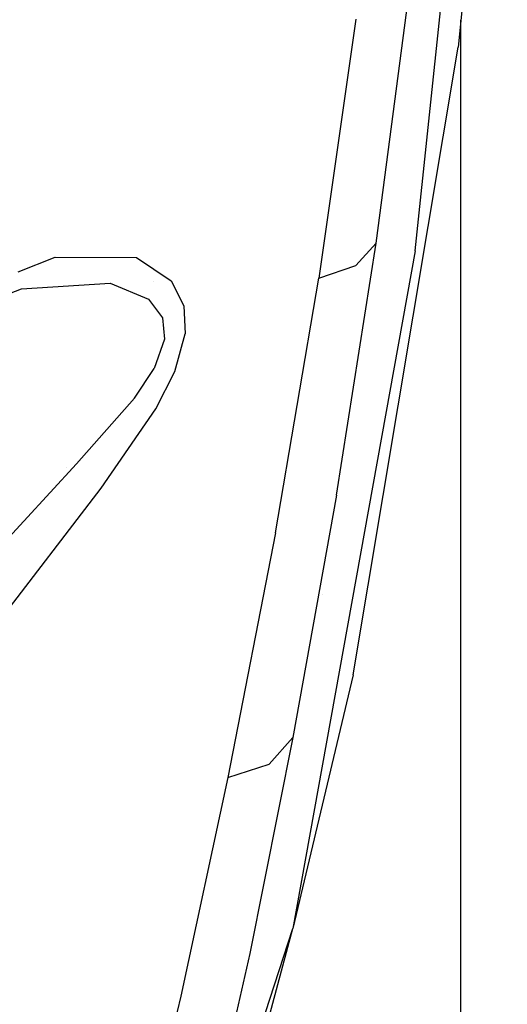
# Model space of a CAD drawing. Units: millimetres. Extents: x -1703 to 4859, y -1531 to 8378.
# Drawn here: x 1213 to 1269, y 1224 to 1337 of the extents above; entities that cross this region are included whole.
import ezdxf

# ---------------------------------------------------------------- set-up
doc = ezdxf.new("R2010")
doc.units = ezdxf.units.MM
doc.layers.add('1', color=7, linetype='CONTINUOUS', true_color=0xffffff)

msp = doc.modelspace()

# ---------------------------------------------------------------- linework, layer by layer
at = {"layer": '1', "color": 18, "linetype": 'CONTINUOUS'}
for p, q in [((1258.732438, 1310.351342, 1556.943417), (1268.008351, 1398.817986, 1610.033154)), ((1258.732438, 1310.351342, 1556.943417), (1268.008351, 1398.817986, 1610.033154)), ((1269.292355, 1389.626235, 1549.234271), (1263.669729, 1333.705157, 1523.003101)), ((1254.236817, 1311.23206, 1600.739479), (1258.117557, 1340.593785, 1618.305206)), ((1254.236817, 1311.23206, 1600.739479), (1258.117557, 1340.593785, 1618.305206)), ((1251.94025, 1336.902827, 1626.212358), (1247.678757, 1307.226628, 1608.510494)), ((1251.94025, 1336.902827, 1626.212358), (1247.678757, 1307.226628, 1608.510494)), ((1263.981581, 1297.700852, 1124.105819), (1263.981581, 1336.806746, 1152.517904)), ((1251.622438, 1261.735886, 1472.440369), (1263.669729, 1333.705157, 1523.003101)), ((1248.39792, 1312.234739, 1603.569524), (1248.39792, 1312.234739, 1603.569524)), ((1248.39792, 1312.234739, 1603.569524), (1248.39792, 1312.234739, 1603.569524)), ((1249.714971, 1282.330006, 1581.781387), (1254.236817, 1311.23206, 1600.739479)), ((1249.714971, 1282.330006, 1581.781387), (1254.236817, 1311.23206, 1600.739479)), ((1251.924276, 1308.671206, 1605.286837), (1254.236817, 1311.23206, 1600.739479)), ((1251.924276, 1308.671206, 1605.286837), (1254.236817, 1311.23206, 1600.739479)), ((1213.185549, 1307.956427, 1657.06861), (1217.433333, 1309.620827, 1649.011016)), ((1213.185549, 1307.956427, 1657.06861), (1217.433333, 1309.620827, 1649.011016)), ((1217.433333, 1309.620827, 1649.011016), (1226.768494, 1309.581012, 1632.65419)), ((1217.433333, 1309.620827, 1649.011016), (1226.768494, 1309.581012, 1632.65419)), ((1226.768494, 1309.581012, 1632.65419), (1230.762839, 1306.915969, 1624.93372)), ((1226.768494, 1309.581012, 1632.65419), (1230.762839, 1306.915969, 1624.93372)), ((1258.732438, 1310.351342, 1556.943417), (1244.703412, 1232.679099, 1490.495451)), ((1258.732438, 1310.351342, 1556.943417), (1244.703412, 1232.679099, 1490.495451)), ((1247.678757, 1307.226628, 1608.510494), (1251.924276, 1308.671206, 1605.286837)), ((1247.678757, 1307.226628, 1608.510494), (1251.924276, 1308.671206, 1605.286837)), ((1242.695332, 1278.026313, 1589.435339), (1247.678757, 1307.226628, 1608.510494)), ((1242.695332, 1278.026313, 1589.435339), (1247.678757, 1307.226628, 1608.510494)), ((1249.156511, 1307.729448, 1504.774793), (1249.156511, 1307.729448, 1504.774793)), ((1213.571072, 1306.00211, 1646.264791), (1223.748446, 1306.651324, 1631.399751)), ((1213.571072, 1306.00211, 1646.264791), (1223.748446, 1306.651324, 1631.399751)), ((1223.748446, 1306.651324, 1631.399751), (1228.15299, 1304.819316, 1624.781847)), ((1223.748446, 1306.651324, 1631.399751), (1228.15299, 1304.819316, 1624.781847)), ((1228.721367, 1306.889096, 1610.885595), (1228.721367, 1306.889096, 1610.885595)), ((1230.762839, 1306.915969, 1624.93372), (1232.190609, 1304.039448, 1620.767474)), ((1230.762839, 1306.915969, 1624.93372), (1232.190609, 1304.039448, 1620.767474)), ((1211.316499, 1305.130499, 1650.01348), (1213.571072, 1306.00211, 1646.264791)), ((1228.15299, 1304.819316, 1624.781847), (1229.766369, 1302.692622, 1621.350765)), ((1228.15299, 1304.819316, 1624.781847), (1229.766369, 1302.692622, 1621.350765)), ((1232.190609, 1304.039448, 1620.767474), (1232.342482, 1300.82199, 1617.889762)), ((1232.190609, 1304.039448, 1620.767474), (1232.342482, 1300.82199, 1617.889762)), ((1229.032164, 1303.660422, 1615.929536), (1229.032164, 1303.660422, 1615.929536)), ((1229.766369, 1302.692622, 1621.350765), (1229.999423, 1300.23858, 1619.075179)), ((1229.766369, 1302.692622, 1621.350765), (1229.999423, 1300.23858, 1619.075179)), ((1231.157303, 1296.519488, 1615.626812), (1232.342482, 1300.82199, 1617.889762)), ((1231.157303, 1296.519488, 1615.626812), (1232.342482, 1300.82199, 1617.889762)), ((1229.999423, 1300.23858, 1619.075179), (1228.801489, 1296.87354, 1617.410541)), ((1229.999423, 1300.23858, 1619.075179), (1228.801489, 1296.87354, 1617.410541)), ((1263.981581, 1230.859965, 1043.308951), (1263.981581, 1297.700852, 1124.105819)), ((1226.551414, 1293.4632, 1616.747618), (1228.801489, 1296.87354, 1617.410541)), ((1226.551414, 1293.4632, 1616.747618), (1228.801489, 1296.87354, 1617.410541)), ((1229.008198, 1292.256325, 1614.524126), (1231.157303, 1296.519488, 1615.626812)), ((1229.008198, 1292.256325, 1614.524126), (1231.157303, 1296.519488, 1615.626812)), ((1226.551414, 1293.4632, 1616.747618), (1219.882846, 1285.931081, 1617.480159)), ((1226.551414, 1293.4632, 1616.747618), (1219.882846, 1285.931081, 1617.480159)), ((1222.725749, 1283.135861, 1614.658356), (1229.008198, 1292.256325, 1614.524126)), ((1222.725749, 1283.135861, 1614.658356), (1229.008198, 1292.256325, 1614.524126)), ((1219.882846, 1285.931081, 1617.480159), (1202.272177, 1266.803473, 1627.076626)), ((1219.882846, 1285.931081, 1617.480159), (1202.272177, 1266.803473, 1627.076626)), ((1218.732595, 1285.533755, 1281.759422), (1218.732595, 1285.533755, 1281.759422)), ((1218.732595, 1285.533755, 1281.759422), (1218.732595, 1285.533755, 1281.759422)), ((1206.234455, 1261.671036, 1623.865128), (1222.725749, 1283.135861, 1614.658356)), ((1206.234455, 1261.671036, 1623.865128), (1222.725749, 1283.135861, 1614.658356)), ((1249.714971, 1282.330006, 1581.781387), (1244.712353, 1254.546613, 1561.336279)), ((1249.714971, 1282.330006, 1581.781387), (1244.712353, 1254.546613, 1561.336279)), ((1242.695332, 1278.026313, 1589.435339), (1237.227321, 1249.959201, 1568.85767)), ((1242.695332, 1278.026313, 1589.435339), (1237.227321, 1249.959201, 1568.85767)), ((1248.149475, 1270.923065, 1480.384985), (1248.149475, 1270.923065, 1480.384985)), ((1248.149475, 1270.923065, 1480.384985), (1248.149475, 1270.923065, 1480.384985)), ((1251.622438, 1261.735886, 1472.440369), (1244.703412, 1232.679099, 1490.495451)), ((1244.712353, 1254.546613, 1561.336279), (1239.755154, 1229.79328, 1540.350676)), ((1244.712353, 1254.546613, 1561.336279), (1239.755154, 1229.79328, 1540.350676)), ((1241.982937, 1251.486748, 1565.816522), (1244.712353, 1254.546613, 1561.336279)), ((1241.982937, 1251.486748, 1565.816522), (1244.712353, 1254.546613, 1561.336279)), ((1237.227321, 1249.959201, 1568.85767), (1241.982937, 1251.486748, 1565.816522)), ((1237.227321, 1249.959201, 1568.85767), (1241.982937, 1251.486748, 1565.816522)), ((1237.227321, 1249.959201, 1568.85767), (1231.84824, 1224.899501, 1547.715306)), ((1237.227321, 1249.959201, 1568.85767), (1231.84824, 1224.899501, 1547.715306)), ((1229.699492, 1176.545829, 1424.551256), (1244.703412, 1232.679099, 1490.495451)), ((1240.383148, 1219.49622, 1504.219413), (1244.703412, 1232.679099, 1490.495451)), ((1240.383148, 1219.49622, 1504.219413), (1244.703412, 1232.679099, 1490.495451)), ((1263.981581, 1186.212271, 948.427893), (1263.981581, 1230.859965, 1043.308951)), ((1239.755154, 1229.79328, 1540.350676), (1234.476447, 1206.284016, 1518.048882)), ((1239.755154, 1229.79328, 1540.350676), (1234.476447, 1206.284016, 1518.048882)), ((1231.84824, 1224.899501, 1547.715306), (1226.182222, 1201.101273, 1525.227427)), ((1231.84824, 1224.899501, 1547.715306), (1226.182222, 1201.101273, 1525.227427))]:
    msp.add_line(p, q, dxfattribs=at)

doc.saveas('drawing.dxf')
